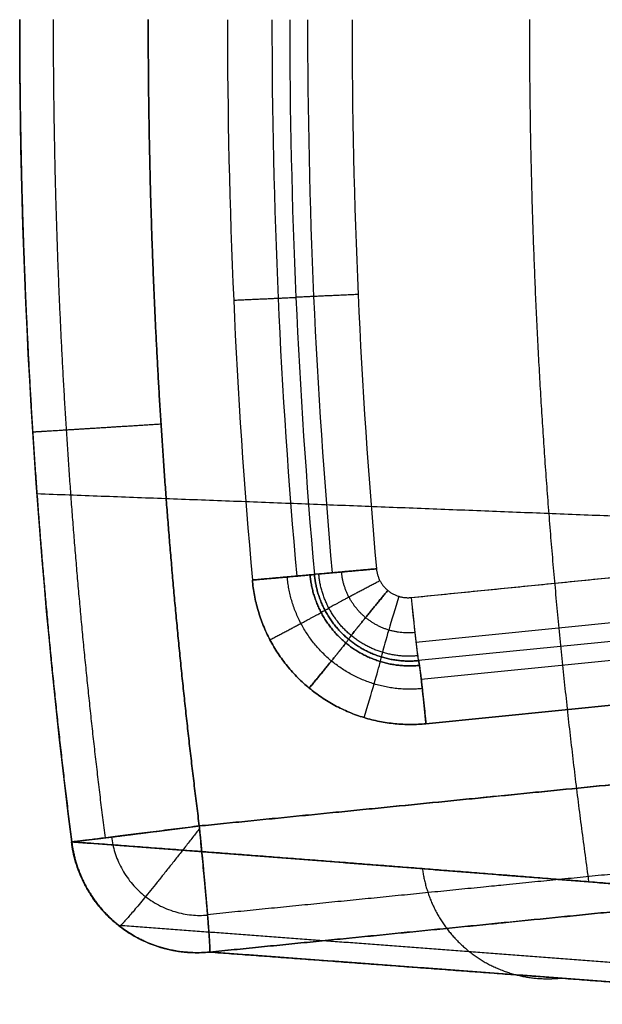
# Model space of a CAD drawing. Units: millimetres. Extents: x -205 to 183, y -189 to 189.
# Drawn here: x -205 to -187, y -31 to 0 of the extents above; entities that cross this region are included whole.
import ezdxf

# ---------------------------------------------------------------- set-up
doc = ezdxf.new("R2010")
doc.units = ezdxf.units.MM
doc.header["$MEASUREMENT"] = 0
doc.layers.add('IGES level 10000', color=7, linetype='Continuous', true_color=0xffffff)

msp = doc.modelspace()

# ---------------------------------------------------------------- linework, layer by layer
at = {"layer": 'IGES level 10000'}
for p, q in [((-192.688, -18.235, 4.185), (-177.025, -16.669, 4.459)), ((-192.537, -19.643, 3.602), (-176.874, -18.076, 3.875)), ((-176.791, -18.659, 2.462), (-192.454, -20.226, 2.189)), ((-176.791, -18.659, 2.462), (-192.454, -20.226, 2.189)), ((-192.371, -20.808, 0.776), (-176.708, -19.242, 1.049)), ((-176.557, -20.649, 0.466), (-192.22, -22.216, 0.193)), ((-192.22, -22.216, 0.193), (-176.557, -20.649, 0.466))]:
    msp.add_line(p, q, dxfattribs=at)
at = {"layer": 'IGES level 10000', "extrusion": (-0.017452, -2.79391e-11, 0.999848)}
msp.add_arc((0.001, 0.707, 3.547), 199.159, 269.99982, 275.09414, dxfattribs=at)
at = {"layer": 'IGES level 10000', "extrusion": (-0.017452, 3.15791e-09, 0.999848)}
msp.add_arc((0.001, 0.707, 3.547), 199.159, 269.99984, 275.09415, dxfattribs=at)
at = {"layer": 'IGES level 10000', "extrusion": (-0.017452, 3.20214e-09, 0.999848)}
msp.add_arc((0.001, 0.707, 4.133), 197.745, 269.99984, 275.09415, dxfattribs=at)
at = {"layer": 'IGES level 10000', "extrusion": (-0.017452, 3.16869e-09, 0.999848)}
msp.add_arc((0.001, 0.707, 5.547), 197.159, 269.99984, 275.09415, dxfattribs=at)
at = {"layer": 'IGES level 10000', "extrusion": (-0.017452, 3.36766e-09, 0.999848)}
msp.add_arc((0.001, 0.707, 5.547), 197.159, 269.99984, 275.09415, dxfattribs=at)
at = {"layer": 'IGES level 10000', "extrusion": (-0.017452, 8.95851e-11, 0.999848)}
msp.add_arc((0.001, 0.707, 7.547), 195.159, 269.99982, 275.09414, dxfattribs=at)
at = {"layer": 'IGES level 10000', "extrusion": (-0.017452, 3.27575e-09, 0.999848)}
msp.add_arc((0.001, 0.707, 6.962), 196.573, 269.99984, 275.09415, dxfattribs=at)
at = {"layer": 'IGES level 10000', "extrusion": (-0.017452, 3.25977e-09, 0.999848)}
msp.add_arc((0.001, 0.707, 7.547), 195.159, 269.99984, 275.09415, dxfattribs=at)
at = {"layer": 'IGES level 10000', "extrusion": (-0.088779, 0.99605, -0.00155)}
msp.add_arc((198.521, 2.097, -0.063), 2, 179.0039, 201.5039, dxfattribs=at)
at = {"layer": 'IGES level 10000', "extrusion": (0.956446, -0.29143, 0.016695)}
for centre, start, end in [((-73.674, 5.173, -179.296), 90.2915, 157.7915), ((-77.673, 5.152, -179.296), 337.7915, 0.2915), ((-73.674, 5.173, -179.296), 157.7915, 180.2915), ((-77.673, 5.152, -179.296), 270.2915, 337.7915)]:
    msp.add_arc(centre, 2, start, end, dxfattribs=at)
at = {"layer": 'IGES level 10000', "extrusion": (0.994886, 0.099502, 0.017366)}
for start in [89.9005, 157.4005]:
    msp.add_arc((1.027, 5.546, -193.444), 2, start, 179.9005, dxfattribs=at)
at = {"layer": 'IGES level 10000', "extrusion": (-0.465516, 0.885002, -0.008126)}
for centre, start, end in [((183.617, 2.712, 74.454), 179.115, 201.615), ((179.618, 2.773, 74.454), 359.115, 21.615)]:
    msp.add_arc(centre, 2, start, end, dxfattribs=at)
at = {"layer": 'IGES level 10000', "extrusion": (0.770422, -0.637393, 0.013448)}
msp.add_arc((-141.153, 3.977, -137.482), 2, 338.1374, 0.6374, dxfattribs=at)
msp.add_arc((-141.153, 3.977, -137.482), 2, 338.1374, 0.6374, dxfattribs=at)
at = {"layer": 'IGES level 10000', "extrusion": (0.770421, -0.637393, 0.013448)}
msp.add_arc((-137.154, 4.022, -137.482), 2, 158.1374, 180.6374, dxfattribs=at)
msp.add_arc((-137.154, 4.022, -137.482), 2, 158.1374, 180.6374, dxfattribs=at)
at = {"layer": 'IGES level 10000', "extrusion": (-0.126148, 0.992009, -0.002202)}
msp.add_arc((201.058, 4.067, -0.09), 4, 357.87, 5.0608, dxfattribs=at)
at = {"layer": 'IGES level 10000', "extrusion": (0.790166, -0.61226, 0.027838)}
msp.add_arc((-142.27, 8.021, -141.901), 4, 177.1334, 181.4173, dxfattribs=at)
at = {"layer": 'IGES level 10000'}
for points, degree in [([(-203.394, -25.945, 4.42), (-204.486, -17.357, 4.404), (-205.037, -8.678, 4.396), (-205.037, 0, 4.396)], 3), ([(-205.037, 0, 4.396), (-205.037, -5.207, 4.396), (-204.872, -10.414, 4.399), (-204.543, -15.612, 4.403), (-204.049, -20.792, 4.411), (-203.394, -25.945, 4.42)], 5), ([(-203.981, 0, 1.314), (-203.981, -5.182, 1.314), (-203.817, -10.363, 1.317), (-203.489, -15.536, 1.322), (-202.997, -20.691, 1.33), (-202.344, -25.819, 1.341)], 5), ([(-200.983, 0, 0.04), (-200.983, -5.106, 0.04), (-200.821, -10.213, 0.043), (-200.498, -15.31, 0.048), (-200.014, -20.39, 0.057), (-199.372, -25.443, 0.068)], 5), ([(-199.372, -25.443, 0.068), (-200.014, -20.39, 0.057), (-200.498, -15.31, 0.048), (-200.821, -10.213, 0.043), (-200.983, -5.106, 0.04), (-200.983, 0, 0.04)], 5), ([(-188.96, 0, 185.871), (-188.96, -6.836, 185.871), (-188.646, -13.672, 185.851), (-188.02, -20.472, 185.81), (-187.09, -27.206, 185.748)], 4), ([(-172.366, -16.227, 367.469), (-180.335, -15.906, 276.655), (-188.325, -15.584, 185.754), (-196.355, -15.269, 95.075), (-204.492, -14.966, 4.404)], 4), ([(-192.688, -18.235, 4.185), (-184.856, -17.452, 4.322), (-177.025, -16.669, 4.459)], 2), ([(-195.602, -17.493, 2.9), (-195.693, -17.502, 2.667), (-195.745, -17.507, 2.402), (-195.74, -17.507, 2.132)], 3), ([(-195.74, -17.507, 2.132), (-195.689, -18.082, 2.133), (-195.486, -18.679, 2.136), (-195.109, -19.184, 2.143), (-194.664, -19.552, 2.15)], 4), ([(-194.664, -19.552, 2.15), (-195.109, -19.184, 2.143), (-195.486, -18.679, 2.136), (-195.689, -18.082, 2.133), (-195.74, -17.507, 2.132)], 4), ([(-192.454, -20.226, 2.189), (-193.029, -20.283, 2.179), (-193.652, -20.195, 2.168), (-194.219, -19.92, 2.158), (-194.664, -19.552, 2.15)], 4), ([(-194.664, -19.552, 2.15), (-194.219, -19.92, 2.158), (-193.652, -20.195, 2.168), (-193.029, -20.283, 2.179), (-192.454, -20.226, 2.189)], 4), ([(-192.425, -20.377, 1.424), (-192.439, -20.282, 1.655), (-192.449, -20.226, 1.919), (-192.454, -20.226, 2.189)], 3), ([(-199.372, -25.443, 0.068), (-193.251, -24.831, 0.175), (-187.13, -24.219, 0.282), (-181.01, -23.607, 0.388), (-174.889, -22.995, 0.495), (-168.768, -22.383, 0.602)], 5), ([(-181.284, -27.671, 250.45), (-186.809, -27.226, 188.86), (-192.332, -26.785, 127.318), (-197.86, -26.356, 65.826), (-203.394, -25.945, 4.42)], 4), ([(-203.394, -25.945, 4.42), (-198.967, -26.274, 53.545), (-194.543, -26.614, 102.722), (-190.123, -26.961, 151.935), (-185.704, -27.315, 201.178), (-181.284, -27.671, 250.45)], 5), ([(-199.297, -26.207, 0.143), (-199.314, -26.031, 0.109), (-199.325, -25.916, 0.096), (-199.334, -25.827, 0.087)], 3), ([(-199.227, -26.943, 0.365), (-199.25, -26.689, 0.261), (-199.274, -26.442, 0.19), (-199.297, -26.207, 0.143)], 3), ([(-168.443, -26.363, 4.539), (-174.568, -26.975, 4.432), (-180.7, -27.588, 4.325), (-186.803, -28.199, 4.219), (-192.909, -28.81, 4.112), (-199.042, -29.423, 4.005)], 5), ([(-201.924, -28.574, 4.27), (-197.496, -28.902, 53.395), (-193.069, -29.234, 102.572), (-188.644, -29.569, 151.785), (-184.219, -29.907, 201.027), (-179.793, -30.246, 250.299)], 5), ([(-199.572, -29.441, 4.052), (-199.392, -29.447, 4.036), (-199.214, -29.44, 4.02), (-199.042, -29.423, 4.005)], 3), ([(-176.943, -31.071, 250.038), (-181.359, -30.74, 200.765), (-185.775, -30.409, 151.521), (-190.193, -30.08, 102.308), (-194.615, -29.751, 53.13), (-199.042, -29.423, 4.005)], 5), ([(-199.042, -29.423, 4.005), (-193.509, -29.832, 65.409), (-187.981, -30.244, 126.915), (-182.463, -30.657, 188.441), (-176.944, -31.071, 250.031)], 4)]:
    msp.add_open_spline(points, degree=degree, dxfattribs=at)
for points, weights in [([(-194.361, -8.673, 4.156), (-196.359, -8.762, 4.121), (-196.324, -8.762, 2.121)], [0.99950599035, 0.7067574636, 0.99950599035]), ([(-198.287, -8.851, 0.087), (-196.289, -8.762, 0.122), (-196.324, -8.762, 2.121)], [0.99950599035, 0.7067574636, 0.99950599035]), ([(-193.783, -17.329, 4.166), (-195.775, -17.507, 4.131), (-195.74, -17.507, 2.132)], [1, 0.7071067812, 1]), ([(-195.602, -17.493, 2.9), (-195.114, -17.448, 4.143), (-193.783, -17.329, 4.166)], [1, 0.8314696123, 1]), ([(-193.783, -17.329, 4.166), (-193.746, -17.745, 4.167), (-193.424, -18.011, 4.172)], [1, 0.9228470527, 1]), ([(-193.783, -17.329, 4.166), (-193.746, -17.745, 4.167), (-193.424, -18.011, 4.172)], [1, 0.9228470527, 1]), ([(-197.697, -17.684, 0.097), (-195.705, -17.507, 0.132), (-195.74, -17.507, 2.132)], [1, 0.7071067812, 1]), ([(-195.878, -17.52, 1.364), (-196.366, -17.566, 0.12), (-197.697, -17.684, 0.097)], [1, 0.8314696123, 1]), ([(-195.904, -21.093, 0.128), (-197.512, -19.763, 0.1), (-197.697, -17.684, 0.097)], [1, 0.9228470527, 1]), ([(-197.697, -17.684, 0.097), (-197.512, -19.763, 0.1), (-195.904, -21.093, 0.128)], [1, 0.9228470527, 1]), ([(-195.202, -20.237, 0.478), (-196.452, -19.202, 0.456), (-196.596, -17.586, 0.454)], [0.91573480615, 0.8450831669, 0.91573480615]), ([(-195.878, -17.52, 1.364), (-195.761, -18.831, 1.366), (-194.748, -19.669, 1.383)], [1, 0.9228470527, 1]), ([(-194.748, -19.669, 1.383), (-195.761, -18.831, 1.366), (-195.878, -17.52, 1.364)], [1, 0.9228470527, 1]), ([(-194.58, -19.435, 2.917), (-195.496, -18.677, 2.901), (-195.602, -17.493, 2.9)], [1, 0.922847071095, 0.999999963211]), ([(-194.58, -19.435, 2.917), (-195.496, -18.677, 2.901), (-195.602, -17.493, 2.9)], [1, 0.9228470527, 1]), ([(-193.672, -17.706, 4.168), (-194.854, -18.328, 4.147), (-195.285, -18.566, 2.905)], [0.96142352635, 0.7993944467, 0.96142352635]), ([(-194.127, -18.867, 3.823), (-194.805, -18.306, 3.811), (-194.884, -17.428, 3.81)], [0.91573480615, 0.8450831669, 0.91573480615]), ([(-193.424, -18.011, 4.172), (-194.276, -19.041, 4.157), (-194.58, -19.435, 2.917)], [1, 0.8314696123, 1]), ([(-194.58, -19.435, 2.917), (-194.276, -19.041, 4.157), (-193.424, -18.011, 4.172)], [1, 0.8314696123, 1]), ([(-193.424, -18.011, 4.172), (-193.103, -18.277, 4.178), (-192.688, -18.235, 4.185)], [1, 0.9228470527, 1]), ([(-193.424, -18.011, 4.172), (-193.103, -18.277, 4.178), (-192.688, -18.235, 4.185)], [1, 0.9228470527, 1]), ([(-192.688, -18.235, 4.185), (-192.555, -19.565, 4.188), (-192.482, -20.074, 2.954)], [1, 0.8314696123, 1]), ([(-197.142, -19.568, 0.107), (-195.959, -18.946, 0.128), (-195.528, -18.708, 1.37)], [0.96142352635, 0.7993944467, 0.96142352635]), ([(-192.571, -19.341, 3.85), (-193.448, -19.429, 3.835), (-194.127, -18.867, 3.823)], [0.91573480615, 0.8450831669, 0.91573480615]), ([(-192.482, -20.074, 2.954), (-193.665, -20.192, 2.933), (-194.58, -19.435, 2.917)], [1, 0.9228470527, 1]), ([(-192.482, -20.074, 2.954), (-193.665, -20.192, 2.933), (-194.58, -19.435, 2.917)], [1, 0.9228470527, 1]), ([(-194.748, -19.669, 1.383), (-195.052, -20.063, 0.143), (-195.904, -21.093, 0.128)], [1, 0.8314696123, 1]), ([(-195.904, -21.093, 0.128), (-195.052, -20.063, 0.143), (-194.748, -19.669, 1.383)], [1, 0.8314696123, 1]), ([(-194.748, -19.669, 1.383), (-193.734, -20.508, 1.401), (-192.425, -20.377, 1.424)], [1, 0.922847071095, 0.999999963211]), ([(-192.425, -20.377, 1.424), (-193.734, -20.508, 1.401), (-194.748, -19.669, 1.383)], [1, 0.9228470527, 1]), ([(-192.336, -21.11, 0.528), (-193.951, -21.272, 0.5), (-195.202, -20.237, 0.478)], [0.91573480615, 0.8450831669, 0.91573480615]), ([(-192.454, -20.226, 2.189), (-192.419, -20.226, 0.189), (-192.22, -22.216, 0.193)], [1, 0.7071067812, 1]), ([(-192.22, -22.216, 0.193), (-192.353, -20.886, 0.19), (-192.425, -20.377, 1.424)], [1, 0.8314696123, 1]), ([(-192.22, -22.216, 0.193), (-194.296, -22.423, 0.157), (-195.904, -21.093, 0.128)], [1, 0.9228470527, 1]), ([(-195.904, -21.093, 0.128), (-194.296, -22.423, 0.157), (-192.22, -22.216, 0.193)], [1, 0.9228470527, 1]), ([(-199.372, -25.443, 0.068), (-203.261, -25.938, 0), (-203.407, -25.948, 3.919)], [0.9919211564, 0.7112035042, 1]), ([(-199.364, -25.525, 0.069), (-201.744, -28.596, 0.085), (-201.889, -28.606, 3.968)], [0.843600198104, 0.608633204901, 0.8535533906]), ([(-199.572, -29.441, 4.052), (-202.977, -29.329, 3.926), (-203.407, -25.948, 3.919)], [0.9429807273, 0.7391141917, 1]), ([(-203.407, -25.948, 3.919), (-202.977, -29.329, 3.926), (-199.572, -29.441, 4.052)], [1, 0.7391141917, 0.9429807273]), ([(-202.14, -25.793, 1.136), (-201.8, -28.471, 1.142), (-199.111, -28.256, 1.242)], [0.8535533906, 0.611717784836, 0.837757860794])]:
    msp.add_rational_spline(points, weights, degree=2, dxfattribs=at)
for points, knots in [([(-204.625, -13.006, 4.402), (-204.685, -13.011, 3.734), (-204.605, -13.006, 3.053), (-204.381, -12.993, 2.399), (-203.674, -12.949, 1.225), (-202.556, -12.88, 0.435), (-201.921, -12.84, 0.164), (-201.249, -12.797, 0.035), (-200.579, -12.755, 0.047)], [0, 0, 0, 0, 0, 0, 3.404582, 3.404582, 3.404582, 6.809163, 6.809163, 6.809163, 6.809163, 6.809163, 6.809163]), ([(-168.768, -22.383, 0.602), (-171.831, -22.689, 0.549), (-174.893, -22.995, 0.495), (-177.954, -23.301, 0.442), (-184.076, -23.914, 0.335), (-190.193, -24.525, 0.228), (-193.255, -24.832, 0.175), (-196.304, -25.137, 0.121), (-199.372, -25.443, 0.068)], [-72.807611, -72.807611, -72.807611, -72.807611, -72.807611, -72.807611, -57.427194, -57.427194, -57.427194, -42.046776, -42.046776, -42.046776, -42.046776, -42.046776, -42.046776]), ([(-203.394, -25.945, 4.42), (-203.453, -25.954, 3.752), (-203.372, -25.945, 3.072), (-203.15, -25.919, 2.418), (-202.446, -25.832, 1.245), (-201.335, -25.692, 0.455), (-200.704, -25.613, 0.185), (-200.037, -25.528, 0.056), (-199.372, -25.443, 0.068)], [0, 0, 0, 0, 0, 0, 3.404582, 3.404582, 3.404582, 6.809163, 6.809163, 6.809163, 6.809163, 6.809163, 6.809163]), ([(-199.334, -25.827, 0.087), (-199.34, -25.761, 0.081), (-199.344, -25.716, 0.078), (-199.348, -25.683, 0.075), (-199.355, -25.62, 0.072), (-199.357, -25.581, 0.071), (-199.359, -25.564, 0.07), (-199.363, -25.536, 0.069), (-199.365, -25.516, 0.069), (-199.365, -25.507, 0.069), (-199.368, -25.484, 0.068), (-199.369, -25.468, 0.068), (-199.37, -25.46, 0.068), (-199.371, -25.451, 0.068), (-199.372, -25.443, 0.068)], [11.309575, 11.309575, 11.309575, 11.309575, 11.309575, 11.309575, 12.133477, 12.133477, 12.133477, 13.337145, 13.337145, 13.337145, 14.669529, 14.669529, 14.669529, 17.017551, 17.017551, 17.017551, 17.017551, 17.017551, 17.017551]), ([(-199.372, -25.443, 0.068), (-199.31, -26.062, 0.069), (-199.25, -26.68, 0.191), (-199.196, -27.267, 0.433), (-199.103, -28.317, 1.134), (-199.05, -29.031, 2.178), (-199.035, -29.281, 2.764), (-199.033, -29.412, 3.384), (-199.042, -29.423, 4.005)], [-6.292564, -6.292564, -6.292564, -6.292564, -6.292564, -6.292564, -3.146282, -3.146282, -3.146282, 0, 0, 0, 0, 0, 0]), ([(-199.113, -28.233, 1.22), (-196.045, -27.926, 1.273), (-192.997, -27.622, 1.327), (-189.934, -27.315, 1.38), (-183.817, -26.703, 1.487), (-177.695, -26.091, 1.594), (-174.634, -25.785, 1.647), (-171.572, -25.479, 1.7), (-168.509, -25.172, 1.754)], [42.046776, 42.046776, 42.046776, 42.046776, 42.046776, 42.046776, 57.427194, 57.427194, 57.427194, 72.807611, 72.807611, 72.807611, 72.807611, 72.807611, 72.807611]), ([(-203.394, -25.945, 4.42), (-203.325, -26.498, 4.411), (-203.155, -27.077, 4.389), (-202.859, -27.655, 4.358), (-202.091, -28.578, 4.286), (-201.046, -29.163, 4.187), (-200.547, -29.338, 4.141), (-200.049, -29.426, 4.095), (-199.572, -29.441, 4.052)], [5.032084, 5.032084, 5.032084, 5.032084, 5.032084, 5.032084, 7.444977, 7.444977, 7.444977, 9.390697, 9.390697, 9.390697, 9.390697, 9.390697, 9.390697]), ([(-199.042, -29.423, 4.005), (-199.655, -29.485, 4.06), (-200.28, -29.429, 4.116), (-200.886, -29.25, 4.172), (-201.998, -28.667, 4.276), (-202.813, -27.71, 4.356), (-203.122, -27.157, 4.388), (-203.317, -26.559, 4.409), (-203.394, -25.945, 4.42)], [-6.231318, -6.231318, -6.231318, -6.231318, -6.231318, -6.231318, -3.115659, -3.115659, -3.115659, 0, 0, 0, 0, 0, 0]), ([(-199.042, -29.423, 4.005), (-195.974, -29.116, 4.058), (-192.926, -28.811, 4.112), (-189.863, -28.505, 4.165), (-183.746, -27.893, 4.272), (-177.624, -27.281, 4.379), (-174.564, -26.975, 4.432), (-171.502, -26.669, 4.486), (-168.439, -26.362, 4.539)], [42.046776, 42.046776, 42.046776, 42.046776, 42.046776, 42.046776, 57.427194, 57.427194, 57.427194, 72.807611, 72.807611, 72.807611, 72.807611, 72.807611, 72.807611]), ([(-199.042, -29.423, 4.005), (-199.033, -29.413, 3.442), (-199.032, -29.304, 2.84), (-199.046, -29.066, 2.227), (-199.09, -28.512, 1.404), (-199.151, -27.756, 0.793), (-199.175, -27.493, 0.622), (-199.201, -27.22, 0.479), (-199.227, -26.943, 0.365)], [4.717698, 4.717698, 4.717698, 4.717698, 4.717698, 4.717698, 8.11225, 8.11225, 8.11225, 9.746837, 9.746837, 9.746837, 9.746837, 9.746837, 9.746837]), ([(-192.334, -26.791, 127.345), (-192.254, -27.402, 127.334), (-192.057, -27.997, 127.312), (-191.746, -28.546, 127.281), (-190.931, -29.496, 127.201), (-189.822, -30.074, 127.098), (-189.218, -30.251, 127.042), (-188.596, -30.307, 126.986), (-187.985, -30.245, 126.932)], [0, 0, 0, 0, 0, 0, 3.115659, 3.115659, 3.115659, 6.231318, 6.231318, 6.231318, 6.231318, 6.231318, 6.231318])]:
    msp.add_open_spline(points, degree=5, knots=knots, dxfattribs=at)

doc.saveas('drawing.dxf')
